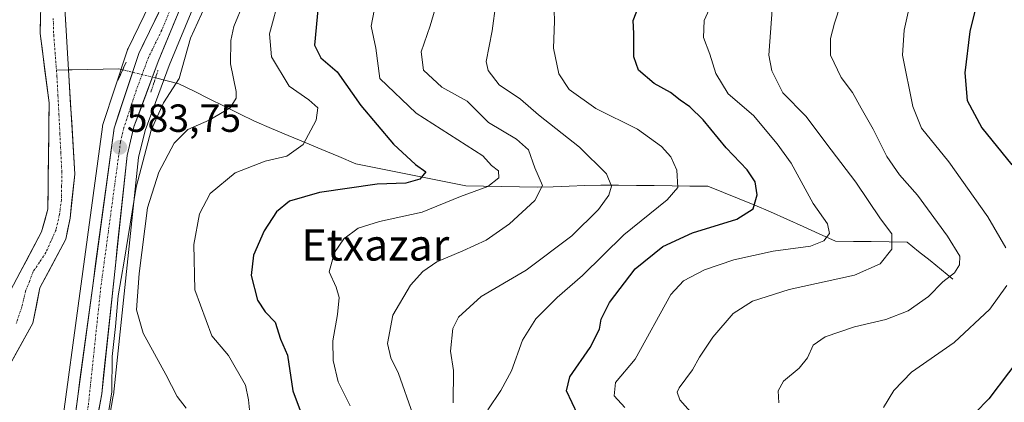
# Model space of a CAD drawing. Units: metres. Extents: x 641418 to 644875, y 4736822 to 4739206.
# Drawn here: x 643704 to 643955, y 4738154 to 4738252 of the extents above; entities that cross this region are included whole.
import ezdxf
from ezdxf.enums import TextEntityAlignment as Align

# ---------------------------------------------------------------- set-up
doc = ezdxf.new("R2010")
doc.units = ezdxf.units.M
doc.header["$MEASUREMENT"] = 0
doc.linetypes.add('TRAZO_Y_PUNTO', pattern=[1, 0.5, -0.25, 0, -0.25])
doc.linetypes.add('TRAZOS2', pattern=[0.375, 0.25, -0.125])
for name, color, linetype, lineweight in [('Arbolado forestal CxS', 92, 'Continuous', 0), ('Carretera de calzada única', 19, 'Continuous', 13), ('Carretera de calzada única Cxs', 19, 'Continuous', 13), ('Carretera de calzada única eje', 19, 'TRAZO_Y_PUNTO', 0), ('Carátula', 7, 'Continuous', 5), ('Corriente natural Cxs', 5, 'Continuous', 13), ('Corriente natural eje', 5, 'TRAZO_Y_PUNTO', 0), ('Corriente natural lineal', 142, 'Continuous', 13), ('Corriente natural lineal oculto', 19, 'TRAZO_Y_PUNTO', 13), ('Corriente natural superficial', 5, 'Continuous', 13), ('Curva de nivel maestra', 36, 'Continuous', 30), ('Curva de nivel normal', 36, 'Continuous', 0), ('Matorral CxS', 135, 'Continuous', 0), ('Núcleo urbano CxS', 19, 'Continuous', 0), ('Puente lineal', 2, 'TRAZOS2', 0), ('Punto de cota en terreno', 7, 'Continuous', 0), ('Rótulo de punto de cota en terreno', 19, 'Continuous', 0), ('Suelo desnudo CxS', 43, 'Continuous', 0), ('Texto cartográfico', 19, 'Continuous', 0)]:
    doc.layers.add(name, color=color, linetype=linetype, lineweight=lineweight)
doc.styles.add('Arial', font='txt', dxfattribs={"height": 0.2})

# ---------------------------------------------------------------- blocks, each defined once
blk = doc.blocks.new('*U153')
at = {"layer": 'Matorral CxS', "color": 135, "linetype": 'Continuous', "lineweight": 0}
blk.add_polyline3d([(643726.0549, 4738145.9713, 586.1303), (643727.7753, 4738155.8135, 586.7634), (643727.8033, 4738156.0131, 586.7684), (643734.2427, 4738216.6193, 587.5656), (643735.9049, 4738223.5439, 586.8946), (643742.0447, 4738240.0479, 584.9385), (643748.0155, 4738254.615, 585.9306), (643749.7241, 4738257.7785, 585.9793), (643752.2359, 4738261.9195, 586.3355), (643769.1605, 4738286.8877, 588.0337), (643779.3675, 4738301.4593, 588.8297), (643797.1249, 4738326.8299, 589.485), (643817.7671, 4738356.8431, 592.0591), (643851.1221, 4738404.7661, 594.2236), (643893.9149, 4738466.2187, 593.9943)], dxfattribs=at)
blk = doc.blocks.new('*U157')
at = {"layer": 'Núcleo urbano CxS', "color": 19, "linetype": 'Continuous', "lineweight": 0}
for points in [[(643714.9843, 4738150.5685, 584.1535), (643718.8045, 4738178.7931, 583.9906), (643724.9871, 4738224.4725, 583.5546), (643725.0057, 4738224.5912, 583.5522), (643725.1115, 4738225.0111, 583.5479), (643731.4015, 4738244.0511, 583.5935), (643731.4311, 4738244.1361, 583.6014), (643731.5525, 4738244.4229, 583.6326), (643737.0127, 4738255.6433, 583.8184), (643738.3331, 4738258.3539, 583.7766), (643738.4321, 4738258.5401, 583.7632), (643738.5459, 4738258.7221, 583.7505), (643758.3303, 4738287.9416, 584.1353), (643772.9915, 4738309.5947, 584.6677), (643828.7517, 4738388.7897, 588.4143), (643834.1793, 4738396.601, 588.6878), (643872.8281, 4738452.2234, 589.3752)], [(643893.9149, 4738466.2187, 593.9943), (643851.1221, 4738404.7661, 594.2236), (643817.7671, 4738356.8431, 592.0591), (643797.1249, 4738326.8299, 589.485), (643779.3675, 4738301.4593, 588.8297), (643769.1605, 4738286.8877, 588.0337), (643752.2359, 4738261.9195, 586.3355), (643749.7241, 4738257.7785, 585.9793), (643748.0155, 4738254.615, 585.9306), (643742.0447, 4738240.0479, 584.9385), (643735.9049, 4738223.5439, 586.8946), (643734.2427, 4738216.6193, 587.5656), (643727.8033, 4738156.0131, 586.7684), (643727.7753, 4738155.8135, 586.7634), (643726.0549, 4738145.9713, 586.1303)]]:
    blk.add_polyline3d(points, dxfattribs=at)
blk = doc.blocks.new('*U181')
at = {"layer": 'Curva de nivel normal', "color": 36, "linetype": 'Continuous', "lineweight": 0}
blk.add_polyline3d([(643883.15, 4738262.12, 630), (643878.4, 4738251.6, 630), (643878.24, 4738247.19, 630), (643879.89, 4738242.98, 630), (643881.38, 4738238.08, 630), (643884.51, 4738232.87, 630), (643890.98, 4738227.34, 630), (643897, 4738220.11, 630), (643900.58, 4738215.14, 630), (643906.23, 4738204.9, 630), (643909.82, 4738199.66, 630), (643910.33, 4738197.23, 630), (643908.96, 4738195.34, 630), (643905.48, 4738194.03, 630), (643895.99, 4738192.69, 630), (643886.01, 4738190.52, 630), (643878.47, 4738188, 630), (643873.16, 4738185.2, 630), (643869.92, 4738181.68, 630), (643860.86, 4738165.15, 630), (643855.78, 4738159.21, 630), (643855.47, 4738155.85, 630), (643858.17, 4738152.88, 630)], dxfattribs=at)
blk = doc.blocks.new('*U185')
at = {"layer": 'Curva de nivel normal', "color": 36, "linetype": 'Continuous', "lineweight": 0}
blk.add_polyline3d([(643917.98, 4738270.42, 640), (643911.63, 4738250.84, 640), (643910.66, 4738246.97, 640), (643910.65, 4738242.68, 640), (643913.36, 4738237.06, 640), (643916.2, 4738233.23, 640), (643918.46, 4738229.16, 640), (643921.52, 4738223.88, 640), (643924.99, 4738216.84, 640), (643928.25, 4738212.2, 640), (643932.84, 4738207.02, 640), (643940.48, 4738196.56, 640), (643943.56, 4738191.47, 640), (643943.54, 4738189.2, 640), (643942.2, 4738187.2, 640), (643939.22, 4738184.87, 640), (643935.59, 4738181.2, 640), (643930.4, 4738177.53, 640), (643924.69, 4738175.29, 640), (643916.71, 4738173.46, 640), (643909.25, 4738170.9, 640), (643906.24, 4738168.77, 640), (643904.72, 4738165.53, 640), (643902.64, 4738162.87, 640), (643898.65, 4738159.54, 640), (643897.24, 4738157.12, 640), (643897.49, 4738154.06, 640)], dxfattribs=at)
blk = doc.blocks.new('*U191')
at = {"layer": 'Curva de nivel normal', "color": 36, "linetype": 'Continuous', "lineweight": 0}
blk.add_polyline3d([(643814.39, 4738154, 615), (643814.52, 4738162.29, 615), (643813.73, 4738167.2, 615), (643814.37, 4738173.03, 615), (643815.76, 4738175.87, 615), (643821.52, 4738181.2, 615), (643833.04, 4738187.87, 615), (643844.69, 4738196.65, 615), (643851.47, 4738203.35, 615), (643854.14, 4738206.99, 615), (643854.83, 4738209.28, 615), (643853.54, 4738212.44, 615), (643846.66, 4738219.26, 615), (643836.16, 4738227.46, 615), (643831.6, 4738231.53, 615), (643826.12, 4738235.14, 615), (643823.37, 4738238.83, 615), (643822.87, 4738241.11, 615), (643824.38, 4738248.95, 615), (643825.34, 4738255.86, 615)], dxfattribs=at)
blk = doc.blocks.new('*U192')
at = {"layer": 'Curva de nivel normal', "color": 36, "linetype": 'Continuous', "lineweight": 0}
blk.add_polyline3d([(643823.23, 4738152.26, 620), (643826.54, 4738157.18, 620), (643829.32, 4738162.16, 620), (643832.14, 4738170.02, 620), (643835.5, 4738175.49, 620), (643840.93, 4738180.87, 620), (643847.37, 4738186.53, 620), (643857.89, 4738196.87, 620), (643868.95, 4738205.84, 620), (643871.74, 4738208.96, 620), (643871.48, 4738213.42, 620), (643869.88, 4738216.81, 620), (643867.52, 4738219.4, 620), (643861.42, 4738223.8, 620), (643850.8, 4738229.13, 620), (643844.03, 4738233.94, 620), (643841.36, 4738237.95, 620), (643840.03, 4738244.53, 620), (643840.26, 4738251.35, 620), (643840.1, 4738256.93, 620)], dxfattribs=at)
blk = doc.blocks.new('*U198')
at = {"layer": 'Curva de nivel normal', "color": 36, "linetype": 'Continuous', "lineweight": 0}
blk.add_polyline3d([(643770.2, 4738257.91, 595), (643767.56, 4738248.2, 595), (643768.12, 4738242.26, 595), (643772.62, 4738234.79, 595), (643777.65, 4738231.33, 595), (643779.9, 4738229.27, 595), (643779.48, 4738226.16, 595), (643776.17, 4738219.9, 595), (643771.98, 4738216.97, 595), (643766.46, 4738215.67, 595), (643758.82, 4738212.67, 595), (643752.46, 4738207.45, 595), (643749.74, 4738202.21, 595), (643748.27, 4738194.45, 595), (643748.57, 4738182.87, 595), (643752.92, 4738171.09, 595), (643757.16, 4738166.11, 595), (643761.46, 4738158.54, 595), (643762.22, 4738154.82, 595), (643762.83, 4738148.84, 595)], dxfattribs=at)
blk = doc.blocks.new('*U206')
at = {"layer": 'Curva de nivel normal', "color": 36, "linetype": 'Continuous', "lineweight": 0}
blk.add_polyline3d([(643804.16, 4738151.18, 610), (643800.51, 4738161.54, 610), (643798.52, 4738165.54, 610), (643797.72, 4738169.16, 610), (643799.06, 4738176.43, 610), (643803.54, 4738184.08, 610), (643806.73, 4738187.52, 610), (643810.28, 4738190.01, 610), (643816.91, 4738192.83, 610), (643822.86, 4738195.52, 610), (643828.82, 4738199.73, 610), (643835.22, 4738205.65, 610), (643837.23, 4738209.46, 610), (643835.23, 4738213.99, 610), (643833.67, 4738218.6, 610), (643830.61, 4738221.31, 610), (643823.4, 4738225.55, 610), (643818.03, 4738231, 610), (643811.56, 4738234.58, 610), (643806.82, 4738238.91, 610), (643806.28, 4738243.6, 610), (643808.59, 4738250.24, 610), (643811.13, 4738258.95, 610)], dxfattribs=at)
blk = doc.blocks.new('*U209')
at = {"layer": 'Curva de nivel normal', "color": 36, "linetype": 'Continuous', "lineweight": 0}
blk.add_polyline3d([(643755.85, 4738265.52, 585), (643747.45, 4738247.04, 585), (643744.54, 4738236.77, 585), (643740.61, 4738230.52, 585), (643737.4, 4738223.62, 585), (643733.63, 4738209.06, 585), (643730.52, 4738190.19, 585), (643728.99, 4738181.29, 585), (643728.31, 4738173.47, 585), (643727.52, 4738165.82, 585), (643727.4, 4738156.84, 585), (643726.08, 4738148.42, 585)], dxfattribs=at)
blk = doc.blocks.new('*U212')
at = {"layer": 'Curva de nivel normal', "color": 36, "linetype": 'Continuous', "lineweight": 0}
blk.add_polyline3d([(643896.02, 4738257.86, 635), (643894.92, 4738242.72, 635), (643895.65, 4738238.71, 635), (643898.46, 4738233.1, 635), (643904.31, 4738227.18, 635), (643910.82, 4738218.59, 635), (643917.04, 4738210.35, 635), (643923.38, 4738200.99, 635), (643926.25, 4738197.15, 635), (643926.28, 4738193.27, 635), (643923.32, 4738189.48, 635), (643916.74, 4738186.58, 635), (643900.1, 4738182.91, 635), (643890.75, 4738180, 635), (643885.84, 4738176.79, 635), (643880.61, 4738170.78, 635), (643877.26, 4738165.72, 635), (643875.42, 4738162.43, 635), (643872.02, 4738157.85, 635), (643871.57, 4738156.72, 635), (643872.23, 4738154.78, 635), (643876.38, 4738150.16, 635)], dxfattribs=at)
blk = doc.blocks.new('*U219')
at = {"layer": 'Curva de nivel normal', "color": 36, "linetype": 'Continuous', "lineweight": 0}
blk.add_polyline3d([(643788.14, 4738153.24, 605), (643785.14, 4738159.38, 605), (643783.87, 4738164.87, 605), (643783.74, 4738169.87, 605), (643784.92, 4738176.53, 605), (643785.33, 4738180.87, 605), (643784.57, 4738183.53, 605), (643782.81, 4738187.47, 605), (643784.14, 4738192.37, 605), (643786.51, 4738195.83, 605), (643790.18, 4738198.55, 605), (643795.66, 4738200.26, 605), (643806.54, 4738202.63, 605), (643816.32, 4738206.68, 605), (643823.27, 4738209.26, 605), (643826.09, 4738211.46, 605), (643825.99, 4738213.19, 605), (643824.23, 4738214.57, 605), (643821.97, 4738217.03, 605), (643805, 4738227.93, 605), (643795.73, 4738236.75, 605), (643794.72, 4738244.51, 605), (643793.54, 4738250.11, 605), (643794.71, 4738256.34, 605)], dxfattribs=at)
blk = doc.blocks.new('*U224')
at = {"layer": 'Curva de nivel normal', "color": 36, "linetype": 'Continuous', "lineweight": 0}
blk.add_polyline3d([(643763.44, 4738262.05, 590), (643758.54, 4738250.04, 590), (643757.71, 4738246.47, 590), (643757.67, 4738240.48, 590), (643759.11, 4738233.42, 590), (643759.09, 4738231.78, 590), (643757.6, 4738229.26, 590), (643752.22, 4738226.15, 590), (643746.75, 4738223.73, 590), (643743.28, 4738220.3, 590), (643739.37, 4738212.87, 590), (643736.51, 4738203.8, 590), (643734.34, 4738187.01, 590), (643733.68, 4738177.78, 590), (643735.39, 4738171.8, 590), (643741.13, 4738161.28, 590), (643744.08, 4738155.63, 590), (643746.37, 4738152.68, 590)], dxfattribs=at)
blk = doc.blocks.new('*U225')
at = {"layer": 'Curva de nivel normal', "color": 36, "linetype": 'Continuous', "lineweight": 0}
for points in [[(643955.49, 4738303.22, 645), (643948.46, 4738294.58, 645), (643942.26, 4738285.4, 645), (643938.06, 4738277.86, 645), (643936.33, 4738273.19, 645), (643934.11, 4738267.61, 645), (643931.06, 4738256.73, 645), (643929.38, 4738249.1, 645), (643929, 4738242.68, 645), (643931.58, 4738229.66, 645), (643933.86, 4738224.12, 645), (643940.8, 4738215.49, 645), (643950.73, 4738201.49, 645), (643955.36, 4738193.61, 645)], [(643955.6, 4738183.93, 645), (643951.26, 4738177.94, 645), (643942.15, 4738169.44, 645), (643931.3, 4738161.88, 645), (643926.8, 4738157.21, 645), (643924.16, 4738152.88, 645)]]:
    blk.add_polyline3d(points, dxfattribs=at)
blk = doc.blocks.new('*U239')
at = {"layer": 'Curva de nivel maestra', "color": 36, "linetype": 'Continuous', "lineweight": 30}
blk.add_polyline3d([(643846.17, 4738150.97, 625), (643843.28, 4738157.13, 625), (643844.19, 4738160.69, 625), (643849.36, 4738168.18, 625), (643851.74, 4738172.8, 625), (643852.14, 4738175.37, 625), (643854.3, 4738179.6, 625), (643860.81, 4738188.24, 625), (643867.91, 4738193.94, 625), (643875.46, 4738197.38, 625), (643886.73, 4738200.87, 625), (643890.9, 4738203.53, 625), (643891.92, 4738207.1, 625), (643891.43, 4738210.42, 625), (643889.4, 4738213.5, 625), (643884.05, 4738219.08, 625), (643878.12, 4738226.19, 625), (643874.75, 4738229.57, 625), (643872.27, 4738231.27, 625), (643869.85, 4738233.19, 625), (643865.63, 4738235.53, 625), (643861.7, 4738238.88, 625), (643860.47, 4738242.27, 625), (643860.51, 4738248.22, 625), (643860.35, 4738251.53, 625), (643862.98, 4738258.4, 625)], dxfattribs=at)
blk = doc.blocks.new('5PATER')
at = {"layer": 'Carátula', "linetype": 'Continuous', "lineweight": 5}
h = blk.add_hatch(color=250, dxfattribs=at)
edge = h.paths.add_edge_path()
edge.add_ellipse((0, 0.01), major_axis=(-1.33, -1.34), ratio=0.999422, start_angle=0, end_angle=360)

msp = doc.modelspace()

# ---------------------------------------------------------------- linework, layer by layer
at = {"layer": 'Arbolado forestal CxS', "color": 92, "linetype": 'Continuous', "lineweight": 0}
for points in [[(643844.55, 4738589.35, 586.7), (643832.98, 4738564.72, 585.86), (643845.31, 4738506.84, 585.02), (643865.92, 4738506.37, 585.65), (643871.68, 4738495.97, 585.87), (643870.47, 4738480.23, 586.22), (643787.26, 4738373.07, 584.07), (643760.38, 4738321.91, 583.32), (643745.86, 4738297.69, 583.2), (643758.33, 4738287.94, 584.14), (643738.55, 4738258.72, 583.75), (643738.43, 4738258.54, 583.76), (643738.33, 4738258.35, 583.78), (643737.01, 4738255.64, 583.82), (643731.55, 4738244.42, 583.63), (643731.43, 4738244.14, 583.6), (643731.4, 4738244.05, 583.59), (643725.11, 4738225.01, 583.55), (643725.01, 4738224.59, 583.55), (643724.99, 4738224.47, 583.55), (643718.8, 4738178.79, 583.99), (643714.98, 4738150.57, 584.15)], [(643698.72, 4738158.98, 580.64), (643707.28, 4738174.35, 580.9), (643709.07, 4738183.35, 581.25), (643715.65, 4738195.76, 582.47), (643716.77, 4738201.15, 582.73), (643717.95, 4738212.36, 581.84), (643716.38, 4738238.95, 581.83), (643715.11, 4738260.49, 581.64), (643717.67, 4738277.1, 582.38), (643721.55, 4738287.89, 582.29), (643739.07, 4738317.44, 582.64), (643769.08, 4738358.43, 583.42), (643788.07, 4738385.99, 584.25), (643794.86, 4738394.63, 584.85), (643800.29, 4738401.53, 585.08), (643830.6, 4738436.28, 585.65), (643841.42, 4738452.12, 584.4)], [(643698.72, 4738158.98, 580.64), (643707.28, 4738174.35, 580.9), (643709.07, 4738183.35, 581.25), (643715.65, 4738195.76, 582.47), (643716.77, 4738201.15, 582.73), (643717.95, 4738212.36, 581.84), (643716.38, 4738238.95, 581.83), (643715.11, 4738260.49, 581.64), (643717.67, 4738277.1, 582.38), (643721.55, 4738287.89, 582.29), (643739.07, 4738317.44, 582.64), (643769.08, 4738358.43, 583.42), (643788.07, 4738385.99, 584.25), (643794.86, 4738394.63, 584.85), (643800.29, 4738401.53, 585.08), (643830.6, 4738436.28, 585.65), (643841.42, 4738452.12, 584.4)], [(643825.97, 4738441.05, 583.56), (643816.74, 4738430.35, 583.27), (643803.23, 4738416.56, 582.97), (643785.57, 4738395.57, 582.11), (643772.76, 4738377.44, 581.81), (643755.43, 4738352.89, 581.54), (643720.07, 4738297.68, 581.36), (643714.52, 4738284.91, 581.52), (643710.23, 4738268.51, 581.27), (643709.46, 4738262.58, 581.46), (643709.16, 4738248.28, 581.1), (643711.4, 4738230.54, 581.05), (643711.12, 4738203.44, 581.1), (643709.45, 4738197.64, 580.8), (643701.6, 4738182.66, 580.54)], [(643825.97, 4738441.05, 583.56), (643816.74, 4738430.35, 583.27), (643803.23, 4738416.56, 582.97), (643785.57, 4738395.57, 582.11), (643772.76, 4738377.44, 581.81), (643755.43, 4738352.89, 581.54), (643720.07, 4738297.68, 581.36), (643714.52, 4738284.91, 581.52), (643710.23, 4738268.51, 581.27), (643709.46, 4738262.58, 581.46), (643709.16, 4738248.28, 581.1), (643711.4, 4738230.54, 581.05), (643711.12, 4738203.44, 581.1), (643709.45, 4738197.64, 580.8), (643701.6, 4738182.66, 580.54)], [(643758.33, 4738287.94, 584.14), (643738.55, 4738258.72, 583.75), (643738.43, 4738258.54, 583.76), (643738.33, 4738258.35, 583.78), (643737.01, 4738255.64, 583.82), (643731.55, 4738244.42, 583.63), (643731.43, 4738244.14, 583.6), (643731.4, 4738244.05, 583.59), (643725.11, 4738225.01, 583.55), (643725.01, 4738224.59, 583.55), (643724.99, 4738224.47, 583.55), (643718.8, 4738178.79, 583.99), (643714.98, 4738150.57, 584.15), (643713.76, 4738145.06, 584.19), (643713.15, 4738142.84, 584.2), (643711.52, 4738138.32, 584.22), (643707.46, 4738128.55, 584.24), (643703.85, 4738122.28, 584.17), (643694.15, 4738108.11, 583.79)]]:
    msp.add_polyline3d(points, dxfattribs=at)
at = {"layer": 'Carretera de calzada única', "color": 19, "linetype": 'Continuous', "lineweight": 13}
for points in [[(643951.19, 4738594.66), (643949.39, 4738582.21), (643945.89, 4738566.59), (643942.19, 4738553.65), (643935.33, 4738536.85), (643928.14, 4738523.14), (643912.21, 4738497.51), (643895.26, 4738473.4), (643848.66, 4738406.48), (643815.3, 4738358.55), (643794.66, 4738328.54), (643776.91, 4738303.18), (643766.69, 4738288.59), (643749.71, 4738263.54), (643747.12, 4738259.27), (643745.3, 4738255.9), (643739.25, 4738241.14), (643733.03, 4738224.42), (643731.28, 4738217.13), (643724.82, 4738156.33), (643723.1, 4738146.49)], [(643674.8, 4738074.51), (643706.39, 4738120.68), (643710.16, 4738127.22), (643714.32, 4738137.24), (643716.01, 4738141.93), (643716.67, 4738144.34), (643717.94, 4738150.04), (643727.96, 4738224.07), (643734.25, 4738243.11), (643739.71, 4738254.33)]]:
    msp.add_lwpolyline(points, dxfattribs=at)
at = {"layer": 'Carretera de calzada única Cxs', "color": 19, "linetype": 'Continuous', "lineweight": 13}
for points in [[(643717.94, 4738150.04, 584.09), (643718.61, 4738154.98, 584.1), (643719.28, 4738159.91, 584.1), (643719.94, 4738164.85, 584.08), (643720.61, 4738169.78, 584.01), (643721.28, 4738174.72, 583.97), (643721.95, 4738179.65, 583.88), (643722.62, 4738184.59, 583.79), (643723.28, 4738189.52, 583.69), (643723.95, 4738194.46, 583.61), (643724.62, 4738199.39, 583.61), (643725.29, 4738204.33, 583.55), (643725.96, 4738209.26, 583.56), (643726.62, 4738214.2, 583.49), (643727.29, 4738219.13, 583.57), (643727.96, 4738224.07, 583.29), (643729.22, 4738227.88, 583.49), (643730.48, 4738231.69, 583.57), (643731.73, 4738235.49, 583.61), (643732.99, 4738239.3, 583.55), (643734.25, 4738243.11, 583.56), (643735.92, 4738246.55, 583.76), (643737.59, 4738249.98, 583.73), (643739.27, 4738253.42, 583.74)], [(643743.79, 4738252.21, 583.61), (643742.28, 4738248.52, 583.53), (643740.76, 4738244.83, 583.43), (643739.25, 4738241.14, 583.47), (643737.7, 4738236.96, 583.58), (643736.14, 4738232.78, 583.41), (643734.59, 4738228.6, 583.53), (643733.03, 4738224.42, 583.71), (643732.16, 4738220.78, 583.73), (643731.28, 4738217.13, 583.6), (643730.78, 4738212.45, 583.66), (643730.29, 4738207.78, 583.74), (643729.79, 4738203.1, 583.81), (643729.29, 4738198.42, 584.05), (643728.8, 4738193.75, 584.3), (643728.3, 4738189.07, 585), (643727.8, 4738184.39, 584.9), (643727.3, 4738179.71, 584.64), (643726.81, 4738175.04, 584.35), (643726.31, 4738170.36, 584.14), (643725.81, 4738165.68, 584.18), (643725.32, 4738161.01, 584.2), (643724.82, 4738156.33, 584.24), (643723.96, 4738151.41, 584.33)]]:
    msp.add_polyline3d(points, dxfattribs=at)
at = {"layer": 'Carretera de calzada única eje', "color": 19, "linetype": 'TRAZO_Y_PUNTO', "lineweight": 0}
msp.add_lwpolyline([(643742.59, 4738255.06), (643740.14, 4738249.09), (643736.75, 4738242.13), (643733.64, 4738233.76), (643730.5, 4738224.24), (643729.62, 4738220.59), (643724.6, 4738183.58), (643721.39, 4738153.18), (643720.51, 4738148.26), (643719.89, 4738145.42), (643718.94, 4738141.64), (643718.62, 4738140.43), (643716.12, 4738133.6), (643714.03, 4738128.59), (643711.92, 4738124.57), (643710.03, 4738121.3), (643709.07, 4738119.76), (643702.48, 4738111.32)], dxfattribs=at)
at = {"layer": 'Corriente natural Cxs', "color": 5, "linetype": 'Continuous', "lineweight": 13}
for points in [[(643715.62, 4738251.87, 581.35), (643715.87, 4738247.57, 581.46), (643716.13, 4738243.26, 581.11), (643716.38, 4738238.95, 580.94), (643716.64, 4738234.52, 580.91), (643716.9, 4738230.09, 581.05), (643717.17, 4738225.66, 580.93), (643717.43, 4738221.22, 580.8), (643717.69, 4738216.79, 580.85), (643717.95, 4738212.36, 581.13), (643717.56, 4738208.62, 581.54), (643717.16, 4738204.89, 581.03), (643716.77, 4738201.15, 581.29), (643716.21, 4738198.46, 581.84), (643715.65, 4738195.76, 581.63), (643713.46, 4738191.62, 581.17), (643711.26, 4738187.49, 580.37), (643709.07, 4738183.35, 580.6), (643708.17, 4738178.85, 580.64), (643707.28, 4738174.35, 580.56), (643705.14, 4738170.51, 580.61), (643703, 4738166.67, 580.55)], [(643703.56, 4738186.41, 580.68), (643705.53, 4738190.15, 580.84), (643707.49, 4738193.9, 581), (643709.45, 4738197.64, 581.06), (643710.29, 4738200.54, 581.31), (643711.12, 4738203.44, 581.7), (643711.17, 4738207.96, 581.76), (643711.21, 4738212.47, 581.45), (643711.26, 4738216.99, 581.06), (643711.31, 4738221.51, 581.01), (643711.35, 4738226.02, 581.15), (643711.4, 4738230.54, 581.3), (643710.84, 4738234.98, 581.41), (643710.28, 4738239.41, 581.28), (643709.72, 4738243.85, 581.12), (643709.16, 4738248.28, 581.16), (643709.26, 4738253.05, 581.34)]]:
    msp.add_polyline3d(points, dxfattribs=at)
at = {"layer": 'Corriente natural eje', "color": 5, "linetype": 'TRAZO_Y_PUNTO', "lineweight": 0}
for points in [[(643712.47, 4738252.11, 581.13), (643712.58, 4738247.88, 581.1), (643712.94, 4738243.38, 581.04), (643713.29, 4738238.88, 581.12)], [(643713.29, 4738238.88, 581.12), (643713.42, 4738237.26, 581.13), (643713.67, 4738232.41, 581.15), (643713.91, 4738227.56, 581.03), (643714.16, 4738222.71, 580.74), (643714.4, 4738217.86, 580.65), (643714.65, 4738213.01, 580.87), (643714.61, 4738209.41, 581.33), (643714.57, 4738205.81, 581.22), (643714.04, 4738202.04, 581.25), (643713.19, 4738198.19, 581.35), (643711.89, 4738195.27, 581.02), (643710.58, 4738192.35, 580.79), (643708.97, 4738189.93, 580.69), (643707.35, 4738187.5, 580.74), (643706.39, 4738185, 580.7), (643705.42, 4738182.5, 580.62), (643704.5, 4738178.58, 580.56), (643703.04, 4738174.29, 580.9)]]:
    msp.add_polyline3d(points, dxfattribs=at)
at = {"layer": 'Corriente natural lineal', "color": 142, "linetype": 'Continuous', "lineweight": 13}
for points in [[(643716.38, 4738238.95, 581.14), (643713.29, 4738238.88, 581.12)], [(643730.17, 4738238.99, 583.26), (643729.2, 4738239.24, 583.08), (643725.22, 4738239.15, 582.55), (643721.25, 4738239.06, 582.29), (643717.27, 4738238.97, 581.15), (643716.38, 4738238.95, 581.14)], [(643941.83, 4738185.57, 640.3), (643938.91, 4738187.94, 639.03), (643935.99, 4738190.31, 638.05), (643933.07, 4738192.67, 636.87), (643930.15, 4738195.04, 636), (643925.58, 4738195.1, 634.3), (643921.02, 4738195.16, 632.9), (643916.45, 4738195.22, 631.33), (643911.88, 4738195.28, 630.5), (643907.75, 4738197.16, 629.46), (643903.62, 4738199.04, 628.22), (643899.49, 4738200.91, 627.11), (643895.36, 4738202.79, 625.98), (643891.35, 4738204.42, 624.78), (643887.35, 4738206.04, 623.54), (643883.34, 4738207.67, 622.32), (643879.33, 4738209.29, 621.22), (643874.78, 4738209.34, 620.34), (643870.24, 4738209.39, 619.53), (643865.69, 4738209.44, 618.63), (643861.14, 4738209.49, 617.27), (643856.6, 4738209.54, 615.56), (643852.05, 4738209.59, 614.05), (643848.01, 4738209.45, 612.77), (643843.96, 4738209.3, 611.62), (643839.92, 4738209.16, 610.58), (643835.87, 4738209.01, 609.58), (643831.31, 4738209.1, 608.06), (643826.75, 4738209.19, 605.9), (643822.19, 4738209.27, 604.33), (643817.63, 4738209.36, 603.82), (643812.95, 4738210.31, 602.27), (643808.28, 4738211.25, 600.65), (643803.6, 4738212.2, 599.58), (643798.92, 4738213.14, 598.8), (643794.25, 4738214.09, 598.1), (643789.57, 4738215.03, 597.34), (643785.27, 4738216.83, 596.62), (643780.98, 4738218.64, 595.67), (643776.68, 4738220.44, 594.75), (643772.38, 4738222.24, 593.77), (643768.09, 4738224.05, 592.7), (643763.79, 4738225.85, 591.69), (643759.94, 4738227.76, 590.58), (643756.08, 4738229.68, 589.47), (643752.23, 4738231.59, 588.73), (643748.37, 4738233.51, 587.13), (643744.52, 4738235.42, 585.08), (643741.53, 4738236.17, 583.7), (643738.54, 4738236.91, 583.57)]]:
    msp.add_polyline3d(points, dxfattribs=at)
at = {"layer": 'Corriente natural lineal oculto', "color": 19, "linetype": 'TRAZO_Y_PUNTO', "lineweight": 13}
msp.add_polyline3d([(643738.54, 4738236.91, 583.57), (643734.36, 4738237.95, 583.6), (643730.18, 4738238.99, 583.26), (643730.17, 4738238.99, 583.26)], dxfattribs=at)
at = {"layer": 'Corriente natural superficial', "color": 5, "linetype": 'Continuous', "lineweight": 13}
for points in [[(643703.56, 4738186.41, 580.68), (643705.53, 4738190.15, 580.84), (643707.49, 4738193.9, 581), (643709.45, 4738197.64, 581.06), (643710.29, 4738200.54, 581.31), (643711.12, 4738203.44, 581.7), (643711.17, 4738207.96, 581.76), (643711.21, 4738212.47, 581.45), (643711.26, 4738216.99, 581.06), (643711.31, 4738221.51, 581.01), (643711.35, 4738226.02, 581.15), (643711.4, 4738230.54, 581.3), (643710.84, 4738234.98, 581.41), (643710.28, 4738239.41, 581.28), (643709.72, 4738243.85, 581.12), (643709.16, 4738248.28, 581.16), (643709.26, 4738253.05, 581.34)], [(643715.62, 4738251.87, 581.35), (643715.87, 4738247.57, 581.46), (643716.13, 4738243.26, 581.11), (643716.38, 4738238.95, 580.94)], [(643716.38, 4738238.95, 580.94), (643716.64, 4738234.52, 580.91), (643716.9, 4738230.09, 581.05), (643717.17, 4738225.66, 580.93), (643717.43, 4738221.22, 580.8), (643717.69, 4738216.79, 580.85), (643717.95, 4738212.36, 581.13), (643717.56, 4738208.62, 581.54), (643717.16, 4738204.89, 581.03), (643716.77, 4738201.15, 581.29), (643716.21, 4738198.46, 581.84), (643715.65, 4738195.76, 581.63), (643713.46, 4738191.62, 581.17), (643711.26, 4738187.49, 580.37), (643709.07, 4738183.35, 580.6), (643708.17, 4738178.85, 580.64), (643707.28, 4738174.35, 580.56), (643705.14, 4738170.51, 580.61), (643703, 4738166.67, 580.55), (643700.86, 4738162.83, 580.74), (643698.72, 4738158.98, 580.37), (643696.9, 4738155.17, 580.09), (643695.71, 4738152.68, 580.09)]]:
    msp.add_polyline3d(points, dxfattribs=at)
at = {"layer": 'Curva de nivel maestra', "color": 36, "linetype": 'Continuous', "lineweight": 30}
for points in [[(643959.39, 4738282.62, 650), (643954.37, 4738272.63, 650), (643948.86, 4738259.84, 650), (643946.12, 4738248.77, 650), (643944.84, 4738238.18, 650), (643945.48, 4738231.18, 650), (643949.23, 4738224.18, 650), (643956.84, 4738214.78, 650)], [(643780.04, 4738255.22, 600), (643779.07, 4738245.26, 600), (643780.69, 4738242.04, 600), (643784.81, 4738238.49, 600), (643790.88, 4738229.88, 600), (643799.2, 4738220.04, 600), (643804.86, 4738214.86, 600), (643807.46, 4738213, 600), (643805.96, 4738211.11, 600), (643802.38, 4738210.03, 600), (643795.08, 4738209.82, 600), (643780.38, 4738207.71, 600), (643772.73, 4738205.5, 600), (643769.37, 4738202.77, 600), (643766.22, 4738197.91, 600), (643763.52, 4738191.71, 600), (643762.93, 4738186.53, 600), (643764.53, 4738180.22, 600), (643766.47, 4738177.27, 600), (643769.03, 4738174.63, 600), (643770.44, 4738170.24, 600), (643772.18, 4738166.16, 600), (643773.55, 4738157.1, 600), (643777.43, 4738146.68, 600)], [(643961.02, 4738168.3, 650), (643951, 4738155.04, 650), (643943.98, 4738147.88, 650)]]:
    msp.add_polyline3d(points, dxfattribs=at)
at = {"layer": 'Matorral CxS', "color": 135, "linetype": 'Continuous', "lineweight": 0}
msp.add_polyline3d([(643893.91, 4738466.22, 593.99), (643851.12, 4738404.77, 594.22), (643817.77, 4738356.84, 592.06), (643797.12, 4738326.83, 589.48), (643779.37, 4738301.46, 588.83), (643769.16, 4738286.89, 588.03), (643752.24, 4738261.92, 586.34), (643749.72, 4738257.78, 585.98), (643748.02, 4738254.62, 585.93), (643742.04, 4738240.05, 584.94), (643735.9, 4738223.54, 586.89), (643734.24, 4738216.62, 587.57), (643727.8, 4738156.01, 586.77), (643727.78, 4738155.81, 586.76), (643726.05, 4738145.97, 586.13)], dxfattribs=at)
at = {"layer": 'Núcleo urbano CxS', "color": 19, "linetype": 'Continuous', "lineweight": 0}
for points in [[(643893.91, 4738466.22, 593.99), (643851.12, 4738404.77, 594.22), (643817.77, 4738356.84, 592.06), (643797.12, 4738326.83, 589.48), (643779.37, 4738301.46, 588.83), (643769.16, 4738286.89, 588.03), (643752.24, 4738261.92, 586.34), (643749.72, 4738257.78, 585.98), (643748.02, 4738254.62, 585.93), (643742.04, 4738240.05, 584.94), (643735.9, 4738223.54, 586.89), (643734.24, 4738216.62, 587.57), (643727.8, 4738156.01, 586.77), (643727.78, 4738155.81, 586.76), (643726.05, 4738145.97, 586.13)], [(643758.33, 4738287.94, 584.14), (643738.55, 4738258.72, 583.75), (643738.43, 4738258.54, 583.76), (643738.33, 4738258.35, 583.78), (643737.01, 4738255.64, 583.82), (643731.55, 4738244.42, 583.63), (643731.43, 4738244.14, 583.6), (643731.4, 4738244.05, 583.59), (643725.11, 4738225.01, 583.55), (643725.01, 4738224.59, 583.55), (643724.99, 4738224.47, 583.55), (643718.8, 4738178.79, 583.99), (643714.98, 4738150.57, 584.15), (643713.76, 4738145.06, 584.19), (643713.15, 4738142.84, 584.2), (643711.52, 4738138.32, 584.22), (643707.46, 4738128.55, 584.24), (643703.85, 4738122.28, 584.17), (643694.15, 4738108.11, 583.79)]]:
    msp.add_polyline3d(points, dxfattribs=at)
at = {"layer": 'Puente lineal', "color": 2, "linetype": 'TRAZOS2', "lineweight": 0}
for points in [[(643731.05, 4738240.93, 583.32), (643728.94, 4738236.26, 583.19)], [(643739.17, 4738238.86, 583.43), (643737.35, 4738233.26, 583.56)]]:
    msp.add_polyline3d(points, dxfattribs=at)
at = {"layer": 'Suelo desnudo CxS', "color": 43, "linetype": 'Continuous', "lineweight": 0}
for points in [[(643841.42, 4738452.12, 584.4), (643830.6, 4738436.28, 585.65), (643800.29, 4738401.53, 585.08), (643794.86, 4738394.63, 584.85), (643788.07, 4738385.99, 584.25), (643769.08, 4738358.43, 583.42), (643739.07, 4738317.44, 582.64), (643721.55, 4738287.89, 582.29), (643717.67, 4738277.1, 582.38), (643715.11, 4738260.49, 581.64), (643716.38, 4738238.95, 581.83), (643717.95, 4738212.36, 581.84), (643716.77, 4738201.15, 582.73), (643715.65, 4738195.76, 582.47), (643709.07, 4738183.35, 581.25), (643707.28, 4738174.35, 580.9), (643698.72, 4738158.98, 580.64)], [(643698.72, 4738158.98, 580.64), (643707.28, 4738174.35, 580.9), (643709.07, 4738183.35, 581.25), (643715.65, 4738195.76, 582.47), (643716.77, 4738201.15, 582.73), (643717.95, 4738212.36, 581.84), (643716.38, 4738238.95, 581.83), (643715.11, 4738260.49, 581.64), (643717.67, 4738277.1, 582.38), (643721.55, 4738287.89, 582.29), (643739.07, 4738317.44, 582.64), (643769.08, 4738358.43, 583.42), (643788.07, 4738385.99, 584.25), (643794.86, 4738394.63, 584.85), (643800.29, 4738401.53, 585.08), (643830.6, 4738436.28, 585.65), (643841.42, 4738452.12, 584.4)], [(643701.6, 4738182.66, 580.54), (643709.45, 4738197.64, 580.8), (643711.12, 4738203.44, 581.1), (643711.4, 4738230.54, 581.05), (643709.16, 4738248.28, 581.1), (643709.46, 4738262.58, 581.46), (643710.23, 4738268.51, 581.27), (643714.52, 4738284.91, 581.52), (643720.07, 4738297.68, 581.36), (643755.43, 4738352.89, 581.54), (643772.76, 4738377.44, 581.81), (643785.57, 4738395.57, 582.11), (643803.23, 4738416.56, 582.97), (643816.74, 4738430.35, 583.27), (643825.97, 4738441.05, 583.56)], [(643825.97, 4738441.05, 583.56), (643816.74, 4738430.35, 583.27), (643803.23, 4738416.56, 582.97), (643785.57, 4738395.57, 582.11), (643772.76, 4738377.44, 581.81), (643755.43, 4738352.89, 581.54), (643720.07, 4738297.68, 581.36), (643714.52, 4738284.91, 581.52), (643710.23, 4738268.51, 581.27), (643709.46, 4738262.58, 581.46), (643709.16, 4738248.28, 581.1), (643711.4, 4738230.54, 581.05), (643711.12, 4738203.44, 581.1), (643709.45, 4738197.64, 580.8), (643701.6, 4738182.66, 580.54)]]:
    msp.add_polyline3d(points, dxfattribs=at)

# ---------------------------------------------------------------- block references
at = {"layer": 'Curva de nivel maestra', "color": 36, "linetype": 'Continuous', "lineweight": 30}
msp.add_blockref('*U239', (0, 0), dxfattribs=at)
at = {"layer": 'Curva de nivel normal', "color": 36, "linetype": 'Continuous', "lineweight": 0}
for name in ['*U212', '*U185', '*U225', '*U192', '*U191', '*U181', '*U198', '*U206', '*U219', '*U224', '*U209']:
    msp.add_blockref(name, (0, 0), dxfattribs=at)
at = {"layer": 'Matorral CxS', "color": 135, "linetype": 'Continuous', "lineweight": 0}
msp.add_blockref('*U153', (0, 0), dxfattribs=at)
at = {"layer": 'Núcleo urbano CxS', "color": 19, "linetype": 'Continuous', "lineweight": 0}
msp.add_blockref('*U157', (0, 0), dxfattribs=at)
at = {"layer": 'Punto de cota en terreno', "linetype": 'Continuous', "lineweight": 0}
msp.add_blockref('5PATER', (643729.44, 4738219.2, 583.75), dxfattribs=at)

# ---------------------------------------------------------------- texts
at = {"layer": 'Rótulo de punto de cota en terreno', "color": 19, "linetype": 'Continuous', "lineweight": 0, "style": 'Arial'}
msp.add_text('583,75', height=7, dxfattribs=at).set_placement((643731.2, 4738220.96), align=Align.BOTTOM_LEFT)
at = {"layer": 'Texto cartográfico', "color": 19, "linetype": 'Continuous', "lineweight": 0, "style": 'Arial'}
msp.add_text('Etxazar', height=8, dxfattribs=at).set_placement((643794.59, 4738194.32), align=Align.MIDDLE_CENTER)

doc.saveas('drawing.dxf')
